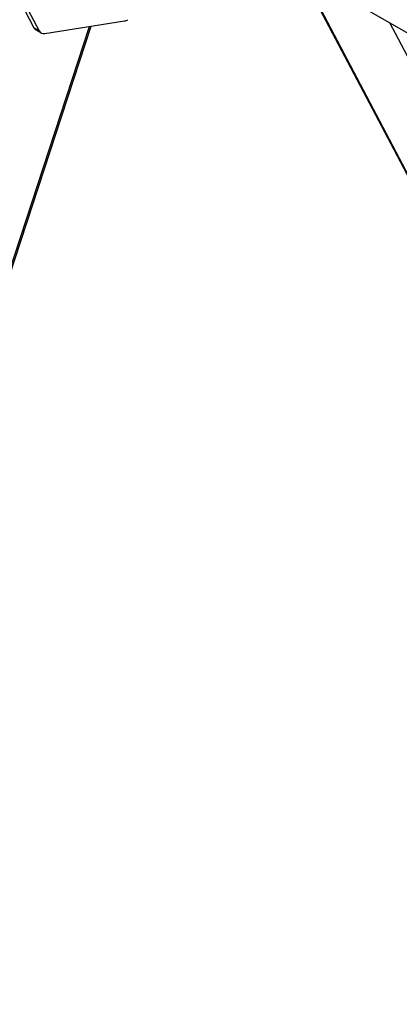
# Model space of a CAD drawing. Units: millimetres. Extents: x 124663 to 141818, y 86787 to 100715.
# Drawn here: x 138193 to 138458, y 91934 to 92622 of the extents above; entities that cross this region are included whole.
import ezdxf

# ---------------------------------------------------------------- set-up
doc = ezdxf.new("R2010")
doc.units = ezdxf.units.MM
doc.header["$LTSCALE"] = 100
doc.layers.add('AXONOMETRIC', color=7, linetype='Continuous')
doc.layers.add('TIPTAP_DIM', color=9, linetype='Continuous')

# ---------------------------------------------------------------- blocks, each defined once
blk = doc.blocks.new('K117 LL_axonometric')
at = {"layer": 'AXONOMETRIC'}
for p, q in [((-1681.17, 3849.83), (431.04, 2630.47)), ((-1662.83, 3839.24), (-1088.98, 2749.44)), ((-1662.02, 3838.78), (-1089.07, 2750.68)), ((-1857.89, 3817.75), (-1848.26, 3799.45)), ((-1854.36, 3815.71), (-1844.72, 3797.41)), ((-1840.73, 3795.49), (-1785.06, 3804.23)), ((-1095.68, 2845.48), (-1599.8, 3802.85)), ((-2535.29, 1584.14), (-1809.53, 3800.39)), ((-2534.08, 1584.62), (-1808.41, 3800.57)), ((-1844.72, 3797.41), (-1848.26, 3799.45)), ((-1846.85, 3797.94), (-1843.31, 3795.9))]:
    blk.add_line(p, q, dxfattribs=at)
for centre, radius, start, end in [((-1786.3, 3811.23), 7.11, 280.02407, 300.95839), ((-1844.98, 3801.1), 3.67, 206.66341, 239.36788), ((-1841.47, 3799.05), 3.64, 206.83451, 281.80212)]:
    blk.add_arc(centre, radius, start, end, dxfattribs=at)

msp = doc.modelspace()

# ---------------------------------------------------------------- block references
at = {"layer": 'TIPTAP_DIM'}
msp.add_blockref('K117 LL_axonometric', (140051.21, 88816.45), dxfattribs=at)

doc.saveas('drawing.dxf')
